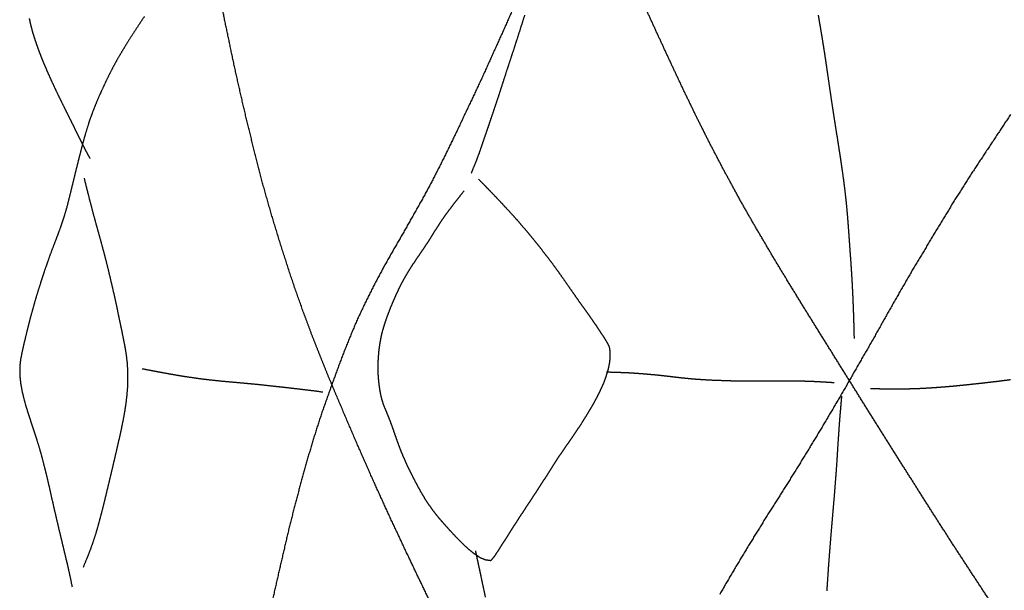
# Model space of a CAD drawing. Units: millimetres. Extents: x 3 to 124, y -1023 to -3.
# Drawn here: x 6 to 42, y -810 to -789 of the extents above; entities that cross this region are included whole.
import ezdxf

# ---------------------------------------------------------------- set-up
doc = ezdxf.new("R2010")
doc.units = ezdxf.units.MM
for name, color, linetype in [('Polyline207', 7, 'CONTINUOUS'), ('Polyline208', 7, 'CONTINUOUS'), ('Polyline215', 7, 'CONTINUOUS'), ('Polyline216', 7, 'CONTINUOUS'), ('Polyline283', 7, 'CONTINUOUS'), ('Polyline284', 7, 'CONTINUOUS'), ('Polyline285', 7, 'CONTINUOUS'), ('Polyline307', 7, 'CONTINUOUS'), ('Polyline320', 7, 'CONTINUOUS'), ('Polyline322', 7, 'CONTINUOUS'), ('Polyline323', 7, 'CONTINUOUS'), ('Polyline324', 7, 'CONTINUOUS'), ('Polyline325', 7, 'CONTINUOUS'), ('Polyline327', 7, 'CONTINUOUS'), ('Polyline347', 7, 'CONTINUOUS')]:
    doc.layers.add(name, color=color, linetype=linetype)

msp = doc.modelspace()

# ---------------------------------------------------------------- linework, layer by layer
at = {"layer": 'Polyline207'}
for points in [[(13.0401, -788.602), (12.9081, -787.909)], [(13.1917, -789.317), (13.0401, -788.602)], [(13.3425, -790.045), (13.1917, -789.317)], [(13.506, -790.789), (13.3425, -790.045)], [(13.6775, -791.544), (13.506, -790.789)], [(13.8545, -792.301), (13.6775, -791.544)], [(14.0424, -793.06), (13.8545, -792.301)], [(14.2289, -793.825), (14.0424, -793.06)], [(14.4294, -794.589), (14.2289, -793.825)], [(14.6482, -795.362), (14.4294, -794.589)], [(14.8747, -796.138), (14.6482, -795.362)], [(15.1184, -796.926), (14.8747, -796.138)], [(15.3719, -797.716), (15.1184, -796.926)], [(15.6391, -798.514), (15.3719, -797.716)], [(15.9214, -799.309), (15.6391, -798.514)], [(16.2166, -800.1), (15.9214, -799.309)], [(16.5258, -800.888), (16.2166, -800.1)], [(16.838, -801.666), (16.5258, -800.888)], [(17.161, -802.432), (16.838, -801.666)], [(17.482, -803.188), (17.161, -802.432)], [(17.7957, -803.925), (17.482, -803.188)], [(18.1114, -804.647), (17.7957, -803.925)], [(18.4222, -805.349), (18.1114, -804.647)], [(18.731, -806.033), (18.4222, -805.349)], [(19.0345, -806.699), (18.731, -806.033)], [(19.3373, -807.349), (19.0345, -806.699)], [(19.6356, -807.986), (19.3373, -807.349)], [(19.933, -808.613), (19.6356, -807.986)], [(20.2302, -809.234), (19.933, -808.613)], [(20.5225, -809.851), (20.2302, -809.234)]]:
    msp.add_open_spline(points, degree=1, dxfattribs=at)
at = {"layer": 'Polyline208'}
for points in [[(28.9801, -789.304), (28.5339, -788.331)], [(29.4294, -790.274), (28.9801, -789.304)], [(29.8845, -791.243), (29.4294, -790.274)], [(30.3544, -792.213), (29.8845, -791.243)], [(30.8493, -793.199), (30.3544, -792.213)], [(31.3732, -794.196), (30.8493, -793.199)], [(31.9278, -795.212), (31.3732, -794.196)], [(32.5142, -796.241), (31.9278, -795.212)], [(33.1267, -797.284), (32.5142, -796.241)], [(33.7637, -798.338), (33.1267, -797.284)], [(34.4176, -799.398), (33.7637, -798.338)], [(35.0799, -800.462), (34.4176, -799.398)], [(35.7429, -801.528), (35.0799, -800.462)], [(36.405, -802.59), (35.7429, -801.528)], [(37.066, -803.646), (36.405, -802.59)], [(37.7262, -804.696), (37.066, -803.646)], [(38.3864, -805.74), (37.7262, -804.696)], [(39.047, -806.782), (38.3864, -805.74)], [(39.7144, -807.819), (39.047, -806.782)], [(40.3837, -808.847), (39.7144, -807.819)], [(41.0582, -809.872), (40.3837, -808.847)]]:
    msp.add_open_spline(points, degree=1, dxfattribs=at)
at = {"layer": 'Polyline215'}
for points in [[(41.8346, -792.08), (41.4272, -792.696)], [(41.4272, -792.696), (41.012, -793.326)], [(41.012, -793.326), (40.5979, -793.946)], [(40.5979, -793.946), (40.197, -794.57)], [(40.197, -794.57), (39.7988, -795.197)], [(39.7988, -795.197), (39.4122, -795.828)], [(39.4122, -795.828), (39.0272, -796.467)], [(39.0272, -796.467), (38.6416, -797.11)], [(38.6416, -797.11), (38.2579, -797.75)], [(38.2579, -797.75), (37.8885, -798.387)], [(37.8885, -798.387), (37.5155, -799.037)], [(37.5155, -799.037), (37.1461, -799.692)], [(37.1461, -799.692), (36.7787, -800.35)], [(36.7787, -800.35), (36.4033, -800.998)], [(36.4033, -800.998), (36.0403, -801.633)], [(36.0403, -801.633), (35.6692, -802.282)], [(35.6692, -802.282), (35.2969, -802.913)], [(35.2969, -802.913), (34.93, -803.535)], [(34.93, -803.535), (34.5591, -804.146)], [(34.5591, -804.146), (34.1817, -804.767)], [(34.1817, -804.767), (33.8025, -805.377)], [(33.8025, -805.377), (33.4242, -805.981)], [(33.4242, -805.981), (33.0437, -806.58)], [(33.0437, -806.58), (32.6571, -807.198)], [(32.6571, -807.198), (32.2823, -807.805)], [(32.2823, -807.805), (31.9109, -808.419)], [(31.9109, -808.419), (31.5434, -809.039)], [(31.5434, -809.039), (31.1786, -809.67)]]:
    msp.add_open_spline(points, degree=1, dxfattribs=at)
at = {"layer": 'Polyline216'}
for points in [[(23.7181, -787.947), (23.4251, -788.606)], [(23.4251, -788.606), (23.1291, -789.273)], [(23.1291, -789.273), (22.8277, -789.941)], [(22.8277, -789.941), (22.5243, -790.615)], [(22.5243, -790.615), (22.2109, -791.285)], [(22.2109, -791.285), (21.8931, -791.953)], [(21.8931, -791.953), (21.5825, -792.618)], [(21.5825, -792.618), (21.2656, -793.271)], [(21.2656, -793.271), (20.9494, -793.914)], [(20.9494, -793.914), (20.6265, -794.546)], [(20.6265, -794.546), (20.2866, -795.176)], [(20.2866, -795.176), (19.9326, -795.799)], [(19.9326, -795.799), (19.5794, -796.426)], [(19.5794, -796.426), (19.2208, -797.046)], [(19.2208, -797.046), (18.8673, -797.672)], [(18.8673, -797.672), (18.5279, -798.307)], [(18.5279, -798.307), (18.2022, -798.956)], [(18.2022, -798.956), (17.892, -799.613)], [(17.892, -799.613), (17.6128, -800.281)], [(17.6128, -800.281), (17.341, -800.961)], [(17.341, -800.961), (17.0879, -801.646)], [(17.0879, -801.646), (16.8437, -802.326)], [(16.8437, -802.326), (16.6038, -803.006)], [(16.6038, -803.006), (16.379, -803.692)], [(16.379, -803.692), (16.1687, -804.383)], [(16.1687, -804.383), (15.9706, -805.08)], [(15.9706, -805.08), (15.7768, -805.784)], [(15.7768, -805.784), (15.5895, -806.487)], [(15.5895, -806.487), (15.4075, -807.209)], [(15.4075, -807.209), (15.2395, -807.928)], [(15.2395, -807.928), (15.0707, -808.655)], [(15.0707, -808.655), (14.9032, -809.391)], [(14.9032, -809.391), (14.7353, -810.132)]]:
    msp.add_open_spline(points, degree=1, dxfattribs=at)
at = {"layer": 'Polyline283'}
for points in [[(10.0971, -788.489), (9.9284, -788.743)], [(9.9284, -788.743), (9.7609, -788.998)], [(9.5953, -789.252), (9.4323, -789.511)], [(9.7609, -788.998), (9.5953, -789.252)], [(9.4323, -789.511), (9.2752, -789.77)], [(9.1209, -790.033), (8.9733, -790.302)], [(9.2752, -789.77), (9.1209, -790.033)], [(8.9733, -790.302), (8.8321, -790.575)], [(8.8321, -790.575), (8.6965, -790.851)], [(8.5636, -791.132), (8.4399, -791.407)], [(8.6965, -790.851), (8.5636, -791.132)], [(8.4399, -791.407), (8.3214, -791.688)], [(8.3214, -791.688), (8.2089, -791.97)], [(8.2089, -791.97), (8.1056, -792.254)], [(8.0115, -792.543), (7.9254, -792.834)], [(8.1056, -792.254), (8.0115, -792.543)], [(7.9254, -792.834), (7.8434, -793.126)], [(7.8434, -793.126), (7.7677, -793.418)], [(7.7677, -793.418), (7.6935, -793.711)], [(7.6203, -794.004), (7.5474, -794.298)], [(7.6935, -793.711), (7.6203, -794.004)], [(7.5474, -794.298), (7.4746, -794.596)], [(7.4746, -794.596), (7.4018, -794.895)], [(7.4018, -794.895), (7.3289, -795.193)], [(7.3289, -795.193), (7.2539, -795.487)], [(7.1687, -795.779), (7.0734, -796.071)], [(7.2539, -795.487), (7.1687, -795.779)], [(7.0734, -796.071), (6.9717, -796.358)], [(6.9717, -796.358), (6.8647, -796.645)], [(6.8647, -796.645), (6.7545, -796.931)], [(6.6467, -797.218), (6.5452, -797.502)], [(6.7545, -796.931), (6.6467, -797.218)], [(6.5452, -797.502), (6.446, -797.796)], [(6.446, -797.796), (6.3467, -798.093)], [(6.3467, -798.093), (6.2534, -798.384)], [(6.1623, -798.675), (6.0745, -798.97)], [(6.2534, -798.384), (6.1623, -798.675)], [(6.0745, -798.97), (5.9926, -799.264)], [(5.9926, -799.264), (5.9134, -799.555)], [(5.9134, -799.555), (5.8399, -799.845)], [(5.7675, -800.136), (5.6969, -800.432)], [(5.8399, -799.845), (5.7675, -800.136)], [(5.6969, -800.432), (5.6307, -800.727)], [(5.6307, -800.727), (5.569, -801.024)], [(5.569, -801.024), (5.5316, -801.321)], [(5.5316, -801.321), (5.5333, -801.622)], [(5.5333, -801.622), (5.5632, -801.918)], [(5.5632, -801.918), (5.6152, -802.213)], [(5.6152, -802.213), (5.6845, -802.504)], [(5.6845, -802.504), (5.7651, -802.794)], [(5.7651, -802.794), (5.8571, -803.087)], [(5.8571, -803.087), (5.9509, -803.373)], [(5.9509, -803.373), (6.0458, -803.663)], [(6.0458, -803.663), (6.1426, -803.957)], [(6.1426, -803.957), (6.2332, -804.248)], [(6.2332, -804.248), (6.3168, -804.54)], [(6.3168, -804.54), (6.3939, -804.835)], [(6.3939, -804.835), (6.4688, -805.128)], [(6.4688, -805.128), (6.5416, -805.429)], [(6.5416, -805.429), (6.6098, -805.726)], [(6.6098, -805.726), (6.6774, -806.024)], [(6.6774, -806.024), (6.7448, -806.325)], [(6.7448, -806.325), (6.8126, -806.622)], [(6.8126, -806.622), (6.8807, -806.917)], [(6.8807, -806.917), (6.9494, -807.207)], [(6.9494, -807.207), (7.0185, -807.497)], [(7.0185, -807.497), (7.088, -807.787)], [(7.088, -807.787), (7.158, -808.081)], [(7.158, -808.081), (7.2282, -808.372)], [(7.2282, -808.372), (7.3023, -808.686)], [(7.3023, -808.686), (7.3764, -809.022)], [(7.3764, -809.022), (7.4497, -809.393)]]:
    msp.add_open_spline(points, degree=1, dxfattribs=at)
at = {"layer": 'Polyline284'}
for points in [[(7.892, -794.413), (7.9639, -794.706)], [(7.9639, -794.706), (8.0167, -794.916)], [(8.0167, -794.916), (8.0925, -795.214)], [(8.0925, -795.214), (8.1681, -795.504)], [(8.1681, -795.504), (8.2467, -795.8)], [(8.2467, -795.8), (8.326, -796.092)], [(8.326, -796.092), (8.4093, -796.39)], [(8.4093, -796.39), (8.4919, -796.689)], [(8.4919, -796.689), (8.5709, -796.983)], [(8.5709, -796.983), (8.6521, -797.283)], [(8.6521, -797.283), (8.7276, -797.579)], [(8.7276, -797.579), (8.7983, -797.872)], [(8.7983, -797.872), (8.8678, -798.17)], [(8.8678, -798.17), (8.9367, -798.462)], [(8.9367, -798.462), (9.0048, -798.762)], [(9.0048, -798.762), (9.069, -799.058)], [(9.069, -799.058), (9.1332, -799.361)], [(9.1332, -799.361), (9.1975, -799.67)], [(9.1975, -799.67), (9.2615, -799.976)], [(9.2615, -799.976), (9.322, -800.277)], [(9.322, -800.277), (9.3809, -800.576)], [(9.3809, -800.576), (9.4298, -800.879)], [(9.4298, -800.879), (9.4668, -801.178)], [(9.4668, -801.178), (9.4841, -801.485)], [(9.4841, -801.485), (9.4865, -801.791)], [(9.4865, -801.791), (9.4772, -802.095)], [(9.4772, -802.095), (9.4517, -802.399)], [(9.4517, -802.399), (9.4173, -802.7)], [(9.3687, -803.004), (9.3143, -803.303)], [(9.4173, -802.7), (9.3687, -803.004)], [(9.3143, -803.303), (9.2519, -803.605)], [(9.2519, -803.605), (9.1869, -803.901)], [(9.1869, -803.901), (9.12, -804.194)], [(9.12, -804.194), (9.0521, -804.493)], [(8.9834, -804.788), (8.9142, -805.08)], [(9.0521, -804.493), (8.9834, -804.788)], [(8.9142, -805.08), (8.8445, -805.378)], [(8.8445, -805.378), (8.7745, -805.668)], [(8.7745, -805.668), (8.7041, -805.959)], [(8.6333, -806.253), (8.5613, -806.546)], [(8.7041, -805.959), (8.6333, -806.253)], [(8.5613, -806.546), (8.4848, -806.836)], [(8.4848, -806.836), (8.4068, -807.127)], [(8.4068, -807.127), (8.3222, -807.422)], [(8.2281, -807.715), (8.1214, -808.019)], [(8.3222, -807.422), (8.2281, -807.715)], [(8.1214, -808.019), (7.9964, -808.341)], [(7.9964, -808.341), (7.8546, -808.683)]]:
    msp.add_open_spline(points, degree=1, dxfattribs=at)
at = {"layer": 'Polyline285'}
for points in [[(10.0235, -801.396), (10.3248, -801.453)], [(10.3248, -801.453), (10.5416, -801.495)], [(10.5416, -801.495), (10.8359, -801.549)], [(10.8359, -801.549), (11.1269, -801.602)], [(11.1269, -801.602), (11.4268, -801.653)], [(11.4268, -801.653), (11.7226, -801.699)], [(11.7226, -801.699), (12.0205, -801.742)], [(12.0205, -801.742), (12.3251, -801.781)], [(12.3251, -801.781), (12.6281, -801.816)], [(12.6281, -801.816), (12.9382, -801.847)], [(12.9382, -801.847), (13.2431, -801.876)], [(13.2431, -801.876), (13.5442, -801.902)], [(13.5442, -801.902), (13.8466, -801.93)], [(13.8466, -801.93), (14.1441, -801.957)], [(14.1441, -801.957), (14.4409, -801.988)], [(14.4409, -801.988), (14.7367, -802.021)], [(14.7367, -802.021), (15.0331, -802.053)], [(15.0331, -802.053), (15.3325, -802.087)], [(15.3325, -802.087), (15.6279, -802.121)], [(15.6279, -802.121), (15.9414, -802.158)], [(15.9414, -802.158), (16.276, -802.197)], [(16.276, -802.197), (16.637, -802.248)]]:
    msp.add_open_spline(points, degree=1, dxfattribs=at)
at = {"layer": 'Polyline307'}
for points in [[(34.7876, -788.438), (34.824, -788.649)], [(34.824, -788.649), (34.8628, -788.876)], [(34.8628, -788.876), (34.9026, -789.115)], [(34.9026, -789.115), (34.9433, -789.364)], [(34.9433, -789.364), (34.9845, -789.624)], [(34.9845, -789.624), (35.0261, -789.893)], [(35.0261, -789.893), (35.0681, -790.172)], [(35.0681, -790.172), (35.1104, -790.461)], [(35.1104, -790.461), (35.153, -790.758)], [(35.153, -790.758), (35.1964, -791.061)], [(35.1964, -791.061), (35.2426, -791.371)], [(35.2426, -791.371), (35.2893, -791.685)], [(35.2893, -791.685), (35.3368, -792.004)], [(35.3368, -792.004), (35.3868, -792.323)], [(35.3868, -792.323), (35.4369, -792.638)], [(35.4369, -792.638), (35.4864, -792.947)], [(35.4864, -792.947), (35.533, -793.247)], [(35.533, -793.247), (35.5784, -793.538)], [(35.5784, -793.538), (35.6201, -793.818)], [(35.6201, -793.818), (35.6589, -794.09)], [(35.6589, -794.09), (35.6965, -794.355)], [(35.6965, -794.355), (35.7311, -794.612)], [(35.7311, -794.612), (35.7627, -794.866)], [(35.7627, -794.866), (35.7913, -795.116)], [(35.7913, -795.116), (35.8172, -795.365)], [(35.8172, -795.365), (35.8404, -795.613)], [(35.8404, -795.613), (35.8614, -795.86)], [(35.8614, -795.86), (35.8803, -796.108)], [(35.8803, -796.108), (35.8979, -796.354)], [(35.8979, -796.354), (35.9164, -796.599)], [(35.9164, -796.599), (35.9336, -796.841)], [(35.9336, -796.841), (35.9501, -797.079)], [(35.9501, -797.079), (35.9676, -797.315)], [(35.9676, -797.315), (35.9841, -797.549)], [(35.9841, -797.549), (35.9994, -797.779)], [(35.9994, -797.779), (36.0134, -798.005)], [(36.0134, -798.005), (36.026, -798.226)], [(36.026, -798.226), (36.0374, -798.443)], [(36.0374, -798.443), (36.0477, -798.653)], [(36.0477, -798.653), (36.057, -798.859)], [(36.057, -798.859), (36.0653, -799.06)], [(36.0653, -799.06), (36.0728, -799.257)], [(36.0728, -799.257), (36.0795, -799.45)], [(36.0795, -799.45), (36.0856, -799.643)], [(36.0856, -799.643), (36.0915, -799.844)], [(36.0915, -799.844), (36.0971, -800.057)], [(36.0971, -800.057), (36.1025, -800.286)]]:
    msp.add_open_spline(points, degree=1, dxfattribs=at)
at = {"layer": 'Polyline320'}
for points in [[(40.6775, -801.944), (40.4417, -801.969)], [(40.9111, -801.918), (40.6775, -801.944)], [(41.1446, -801.89), (40.9111, -801.918)], [(41.3761, -801.863), (41.1446, -801.89)], [(41.6071, -801.834), (41.3761, -801.863)], [(41.8386, -801.804), (41.6071, -801.834)], [(36.9808, -802.14), (36.7025, -802.14)], [(37.239, -802.141), (36.9808, -802.14)], [(37.4805, -802.142), (37.239, -802.141)], [(37.7059, -802.142), (37.4805, -802.142)], [(37.9314, -802.142), (37.7059, -802.142)], [(38.1599, -802.14), (37.9314, -802.142)], [(38.3868, -802.134), (38.1599, -802.14)], [(38.611, -802.123), (38.3868, -802.134)], [(38.8387, -802.11), (38.611, -802.123)], [(39.0672, -802.095), (38.8387, -802.11)], [(39.2984, -802.078), (39.0672, -802.095)], [(39.5222, -802.06), (39.2984, -802.078)], [(39.7456, -802.04), (39.5222, -802.06)], [(39.9737, -802.018), (39.7456, -802.04)], [(40.2068, -801.995), (39.9737, -802.018)], [(40.4417, -801.969), (40.2068, -801.995)]]:
    msp.add_open_spline(points, degree=1, dxfattribs=at)
at = {"layer": 'Polyline322'}
for points in [[(27.3082, -801.533), (27.0338, -801.525)], [(27.5583, -801.541), (27.3082, -801.533)], [(27.7919, -801.55), (27.5583, -801.541)], [(28.012, -801.563), (27.7919, -801.55)], [(28.2324, -801.579), (28.012, -801.563)], [(28.453, -801.596), (28.2324, -801.579)], [(28.6739, -801.615), (28.453, -801.596)], [(28.8951, -801.636), (28.6739, -801.615)], [(29.1166, -801.659), (28.8951, -801.636)], [(29.3386, -801.684), (29.1166, -801.659)], [(29.561, -801.711), (29.3386, -801.684)], [(29.7842, -801.738), (29.561, -801.711)], [(30.0078, -801.76), (29.7842, -801.738)], [(30.2346, -801.781), (30.0078, -801.76)], [(30.4573, -801.797), (30.2346, -801.781)], [(30.6823, -801.811), (30.4573, -801.797)], [(30.9115, -801.823), (30.6823, -801.811)], [(31.1371, -801.831), (30.9115, -801.823)], [(31.3665, -801.839), (31.1371, -801.831)], [(31.6004, -801.847), (31.3665, -801.839)], [(31.8388, -801.851), (31.6004, -801.847)], [(32.0706, -801.854), (31.8388, -801.851)], [(32.3059, -801.855), (32.0706, -801.854)], [(32.5442, -801.854), (32.3059, -801.855)], [(32.7882, -801.853), (32.5442, -801.854)], [(33.0349, -801.853), (32.7882, -801.853)], [(33.2837, -801.852), (33.0349, -801.853)], [(33.5314, -801.851), (33.2837, -801.852)], [(33.7798, -801.851), (33.5314, -801.851)], [(34.0262, -801.853), (33.7798, -801.851)], [(34.2693, -801.858), (34.0262, -801.853)], [(34.5093, -801.865), (34.2693, -801.858)], [(34.7414, -801.876), (34.5093, -801.865)], [(34.9728, -801.889), (34.7414, -801.876)], [(35.1414, -801.899), (34.9728, -801.889)], [(35.3712, -801.915), (35.1414, -801.899)]]:
    msp.add_open_spline(points, degree=1, dxfattribs=at)
at = {"layer": 'Polyline323'}
for points in [[(22.3368, -794.443), (22.5018, -794.61)], [(22.5018, -794.61), (22.6208, -794.732)], [(22.6208, -794.732), (22.7824, -794.899)], [(21.4859, -795.295), (21.6438, -795.093)], [(21.6438, -795.093), (21.8123, -794.877)], [(22.7824, -794.899), (22.9431, -795.067)], [(22.9431, -795.067), (23.1118, -795.245)], [(21.3405, -795.486), (21.4859, -795.295)], [(23.1118, -795.245), (23.2778, -795.423)], [(23.2778, -795.423), (23.4442, -795.601)], [(21.0724, -795.85), (21.2036, -795.667)], [(21.2036, -795.667), (21.3405, -795.486)], [(23.4442, -795.601), (23.61, -795.783)], [(23.61, -795.783), (23.775, -795.967)], [(20.8214, -796.227), (20.9451, -796.036)], [(20.9451, -796.036), (21.0724, -795.85)], [(23.775, -795.967), (23.9367, -796.155)], [(23.9367, -796.155), (24.0979, -796.345)], [(20.582, -796.612), (20.7006, -796.42)], [(20.7006, -796.42), (20.8214, -796.227)], [(24.0979, -796.345), (24.2587, -796.539)], [(24.2587, -796.539), (24.4189, -796.734)], [(20.3354, -796.987), (20.4597, -796.8)], [(20.4597, -796.8), (20.582, -796.612)], [(24.4189, -796.734), (24.5763, -796.932)], [(20.0834, -797.357), (20.2098, -797.172)], [(20.2098, -797.172), (20.3354, -796.987)], [(24.5763, -796.932), (24.7335, -797.132)], [(24.7335, -797.132), (24.8908, -797.335)], [(19.8337, -797.733), (19.9568, -797.545)], [(19.9568, -797.545), (20.0834, -797.357)], [(24.8908, -797.335), (25.0478, -797.543)], [(25.0478, -797.543), (25.2022, -797.756)], [(19.603, -798.123), (19.7156, -797.926)], [(19.7156, -797.926), (19.8337, -797.733)], [(25.2022, -797.756), (25.3568, -797.971)], [(25.3568, -797.971), (25.5111, -798.19)], [(19.4005, -798.524), (19.4986, -798.323)], [(19.4986, -798.323), (19.603, -798.123)], [(25.5111, -798.19), (25.6628, -798.41)], [(19.3047, -798.732), (19.4005, -798.524)], [(25.6628, -798.41), (25.8143, -798.626)], [(25.8143, -798.626), (25.9625, -798.838)], [(19.1236, -799.157), (19.214, -798.941)], [(19.214, -798.941), (19.3047, -798.732)], [(25.9625, -798.838), (26.1075, -799.045)], [(26.1075, -799.045), (26.2492, -799.244)], [(18.9586, -799.597), (19.0386, -799.376)], [(19.0386, -799.376), (19.1236, -799.157)], [(26.2492, -799.244), (26.3876, -799.436)], [(18.8841, -799.823), (18.9586, -799.597)], [(26.3876, -799.436), (26.5225, -799.628)], [(26.5225, -799.628), (26.6517, -799.817)], [(18.7709, -800.263), (18.822, -800.043)], [(18.822, -800.043), (18.8841, -799.823)], [(26.6517, -799.817), (26.7782, -800.007)], [(26.7782, -800.007), (26.9024, -800.197)], [(18.6998, -800.712), (18.7311, -800.487)], [(18.7311, -800.487), (18.7709, -800.263)], [(26.9024, -800.197), (27.0239, -800.387)], [(27.0239, -800.387), (27.1289, -800.581)], [(18.68, -800.94), (18.6998, -800.712)], [(27.1289, -800.581), (27.1598, -800.795)], [(27.1598, -800.795), (27.1579, -801.016)], [(18.6637, -801.406), (18.667, -801.171)], [(18.667, -801.171), (18.68, -800.94)], [(27.1579, -801.016), (27.129, -801.238)], [(18.6711, -801.635), (18.6637, -801.406)], [(27.0773, -801.462), (27.0119, -801.68)], [(27.129, -801.238), (27.0773, -801.462)], [(18.6894, -801.859), (18.6711, -801.635)], [(18.717, -802.08), (18.6894, -801.859)], [(26.936, -801.894), (26.8419, -802.109)], [(27.0119, -801.68), (26.936, -801.894)], [(18.7521, -802.303), (18.717, -802.08)], [(18.8021, -802.521), (18.7521, -802.303)], [(26.8419, -802.109), (26.7398, -802.321)], [(18.8699, -802.734), (18.8021, -802.521)], [(26.633, -802.529), (26.5208, -802.733)], [(26.7398, -802.321), (26.633, -802.529)], [(18.9573, -802.941), (18.8699, -802.734)], [(19.043, -803.149), (18.9573, -802.941)], [(26.4044, -802.933), (26.2865, -803.13)], [(26.5208, -802.733), (26.4044, -802.933)], [(19.1254, -803.361), (19.043, -803.149)], [(19.2023, -803.573), (19.1254, -803.361)], [(26.1641, -803.325), (26.0357, -803.522)], [(26.2865, -803.13), (26.1641, -803.325)], [(19.2767, -803.789), (19.2023, -803.573)], [(25.9072, -803.714), (25.7792, -803.903)], [(26.0357, -803.522), (25.9072, -803.714)], [(19.3527, -804.005), (19.2767, -803.789)], [(19.4316, -804.221), (19.3527, -804.005)], [(25.652, -804.087), (25.5224, -804.273)], [(25.7792, -803.903), (25.652, -804.087)], [(19.514, -804.439), (19.4316, -804.221)], [(19.6029, -804.65), (19.514, -804.439)], [(25.3911, -804.463), (25.2613, -804.656)], [(25.5224, -804.273), (25.3911, -804.463)], [(19.6964, -804.862), (19.6029, -804.65)], [(25.2613, -804.656), (25.136, -804.849)], [(19.7941, -805.068), (19.6964, -804.862)], [(19.8965, -805.276), (19.7941, -805.068)], [(25.0127, -805.042), (24.8906, -805.235)], [(25.136, -804.849), (25.0127, -805.042)], [(20.0034, -805.487), (19.8965, -805.276)], [(20.1153, -805.697), (20.0034, -805.487)], [(24.7667, -805.428), (24.643, -805.62)], [(24.8906, -805.235), (24.7667, -805.428)], [(20.2299, -805.906), (20.1153, -805.697)], [(20.3497, -806.111), (20.2299, -805.906)], [(24.5178, -805.813), (24.3958, -806.001)], [(24.643, -805.62), (24.5178, -805.813)], [(20.4758, -806.312), (20.3497, -806.111)], [(24.2719, -806.19), (24.1485, -806.378)], [(24.3958, -806.001), (24.2719, -806.19)], [(20.6059, -806.499), (20.4758, -806.312)], [(20.7429, -806.682), (20.6059, -806.499)], [(24.0228, -806.57), (23.8981, -806.757)], [(24.1485, -806.378), (24.0228, -806.57)], [(20.8873, -806.862), (20.7429, -806.682)], [(21.0371, -807.036), (20.8873, -806.862)], [(23.7742, -806.947), (23.6516, -807.138)], [(23.8981, -806.757), (23.7742, -806.947)], [(21.192, -807.211), (21.0371, -807.036)], [(21.3553, -807.39), (21.192, -807.211)], [(23.5303, -807.328), (23.4094, -807.52)], [(23.6516, -807.138), (23.5303, -807.328)], [(21.5245, -807.57), (21.3553, -807.39)], [(21.6993, -807.748), (21.5245, -807.57)], [(23.2866, -807.713), (23.1644, -807.902)], [(23.4094, -807.52), (23.2866, -807.713)], [(21.8767, -807.921), (21.6993, -807.748)], [(22.059, -808.08), (21.8767, -807.921)], [(22.2433, -808.222), (22.059, -808.08)], [(23.1644, -807.902), (23.0429, -808.092)], [(22.4288, -808.339), (22.2433, -808.222)], [(22.6118, -808.411), (22.4288, -808.339)], [(22.7911, -808.435), (22.6118, -808.411)], [(22.9219, -808.281), (22.7911, -808.435)], [(23.0429, -808.092), (22.9219, -808.281)]]:
    msp.add_open_spline(points, degree=1, dxfattribs=at)
at = {"layer": 'Polyline324'}
for points in [[(24.0288, -788.44), (23.9242, -788.774)], [(23.9242, -788.774), (23.8192, -789.104)], [(23.8192, -789.104), (23.7145, -789.429)], [(23.7145, -789.429), (23.6125, -789.745)], [(23.5113, -790.052), (23.4137, -790.35)], [(23.6125, -789.745), (23.5113, -790.052)], [(23.4137, -790.35), (23.3196, -790.637)], [(23.3196, -790.637), (23.2293, -790.916)], [(23.2293, -790.916), (23.1424, -791.185)], [(23.0581, -791.447), (22.9735, -791.7)], [(23.1424, -791.185), (23.0581, -791.447)], [(22.9735, -791.7), (22.8912, -791.945)], [(22.8111, -792.183), (22.7334, -792.413)], [(22.8912, -791.945), (22.8111, -792.183)], [(22.7334, -792.413), (22.6579, -792.635)], [(22.5838, -792.85), (22.5085, -793.067)], [(22.6579, -792.635), (22.5838, -792.85)], [(22.4344, -793.286), (22.3603, -793.502)], [(22.5085, -793.067), (22.4344, -793.286)], [(22.3603, -793.502), (22.2758, -793.728)], [(22.1787, -793.968), (22.0739, -794.228)], [(22.2758, -793.728), (22.1787, -793.968)]]:
    msp.add_open_spline(points, degree=1, dxfattribs=at)
at = {"layer": 'Polyline325'}
for points in [[(22.2277, -808.078), (22.2758, -808.298)], [(22.2758, -808.298), (22.3116, -808.465)], [(22.3116, -808.465), (22.3634, -808.701)], [(22.3634, -808.701), (22.4157, -808.947)], [(22.4157, -808.947), (22.4709, -809.209)], [(22.4709, -809.209), (22.5295, -809.483)], [(22.5295, -809.483), (22.5894, -809.768)]]:
    msp.add_open_spline(points, degree=1, dxfattribs=at)
at = {"layer": 'Polyline327'}
for points in [[(35.623, -802.636), (35.6086, -802.806)], [(35.6439, -802.406), (35.623, -802.636)], [(35.6086, -802.806), (35.5873, -803.046)], [(35.5675, -803.291), (35.5484, -803.553)], [(35.5873, -803.046), (35.5675, -803.291)], [(35.5484, -803.553), (35.5303, -803.826)], [(35.5106, -804.109), (35.4921, -804.403)], [(35.5303, -803.826), (35.5106, -804.109)], [(35.4921, -804.403), (35.4742, -804.704)], [(35.4742, -804.704), (35.454, -805.011)], [(35.454, -805.011), (35.4312, -805.323)], [(35.4312, -805.323), (35.4061, -805.638)], [(35.4061, -805.638), (35.3815, -805.956)], [(35.3546, -806.278), (35.3262, -806.602)], [(35.3815, -805.956), (35.3546, -806.278)], [(35.3262, -806.602), (35.2986, -806.93)], [(35.2986, -806.93), (35.2698, -807.259)], [(35.2698, -807.259), (35.2429, -807.588)], [(35.2429, -807.588), (35.2172, -807.917)], [(35.2172, -807.917), (35.1908, -808.247)], [(35.1908, -808.247), (35.1662, -808.575)], [(35.1662, -808.575), (35.1434, -808.899)], [(35.1434, -808.899), (35.122, -809.219)], [(35.122, -809.219), (35.0995, -809.534)]]:
    msp.add_open_spline(points, degree=1, dxfattribs=at)
at = {"layer": 'Polyline347'}
for points in [[(5.8817, -788.564), (5.9169, -788.731)], [(5.9169, -788.731), (5.9591, -788.9)], [(5.9591, -788.9), (6.0059, -789.07)], [(6.0059, -789.07), (6.059, -789.243)], [(6.059, -789.243), (6.1174, -789.418)], [(6.1174, -789.418), (6.1792, -789.598)], [(6.1792, -789.598), (6.2464, -789.782)], [(6.2464, -789.782), (6.3202, -789.971)], [(6.3202, -789.971), (6.3992, -790.168)], [(6.3992, -790.168), (6.4849, -790.371)], [(6.4849, -790.371), (6.5769, -790.583)], [(6.5769, -790.583), (6.675, -790.802)], [(6.675, -790.802), (6.7787, -791.026)], [(6.7787, -791.026), (6.8869, -791.254)], [(6.8869, -791.254), (6.997, -791.483)], [(6.997, -791.483), (7.1082, -791.71)], [(7.1082, -791.71), (7.2196, -791.934)], [(7.2196, -791.934), (7.3289, -792.153)], [(7.3289, -792.153), (7.4351, -792.366)], [(7.4351, -792.366), (7.5364, -792.573)], [(7.5364, -792.573), (7.6345, -792.772)], [(7.6345, -792.772), (7.7279, -792.963)], [(7.7279, -792.963), (7.8186, -793.144)], [(7.8186, -793.144), (7.9109, -793.327)], [(7.9109, -793.327), (8.0073, -793.508)], [(8.0073, -793.508), (8.1065, -793.69)]]:
    msp.add_open_spline(points, degree=1, dxfattribs=at)

doc.saveas('drawing.dxf')
